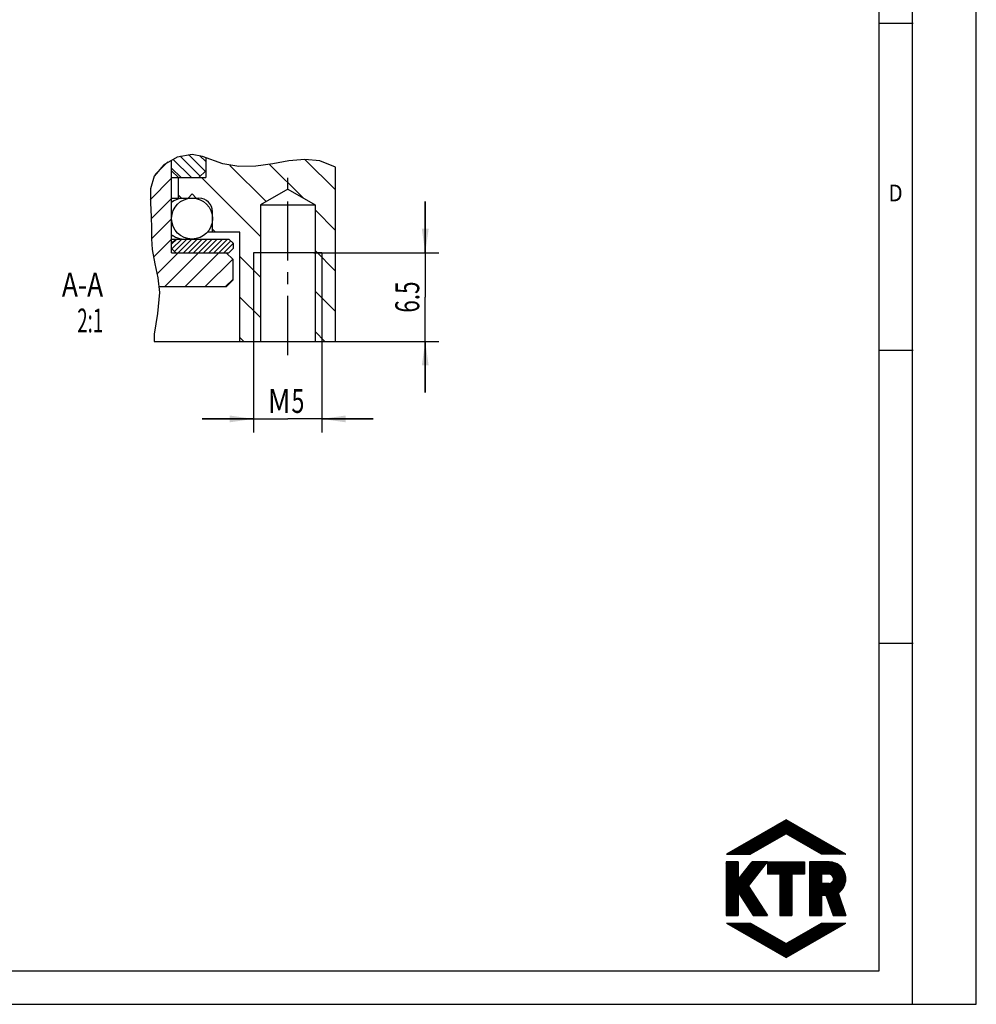
# Model space of a CAD drawing. Units: millimetres. Extents: x 0 to 420, y 0 to 297.
# Drawn here: x 280 to 420, y 0 to 144 of the extents above; entities that cross this region are included whole.
import ezdxf
from ezdxf.enums import TextEntityAlignment as Align

# ---------------------------------------------------------------- set-up
doc = ezdxf.new("R2010")
doc.units = ezdxf.units.MM
doc.header["$LTSCALE"] = 23.1
doc.linetypes.add('CENTER', pattern=[0.6, 0.375, -0.075, 0.075, -0.075])
doc.layers.get('0').update_dxf_attribs({"linetype": 'CONTINUOUS'})
doc.layers.add('BEMASSUNGEN', color=7, linetype='CONTINUOUS')
doc.layers.add('DEFAULT_1', color=7, linetype='CENTER')
doc.styles.get("Standard").update_dxf_attribs({"font": 'txt', "width": 0.8})
doc.styles.add('TEXTSTYLE_2', font='txt', dxfattribs={"width": 0.81})
doc.dimstyles.new('DIMSTYLE_13', dxfattribs={"dimtxt": 3.5, "dimasz": 3.5, "dimexe": 2, "dimexo": 0, "dimgap": 0.875, "dimtad": 1, "dimdec": 3, "dimlfac": 0.5, "dimdsep": 46, "dimtxsty": 'STANDARD', "dimblk": '_FILLED', "dimblk1": '_FILLED', "dimblk2": '_FILLED', "dimcen": 0.09, "dimadec": 0, "dimazin": 0, "dimtp": 0.1, "dimtm": 0.1, "dimtfac": 1, "dimtdec": 3, "dimtofl": 0, "dimtmove": 0, "dimatfit": 3, "dimldrblk": '_FILLED', "dimfxl": 1, "dimtolj": 1, "dimarcsym": 0})
doc.dimstyles.new('DIMSTYLE_8', dxfattribs={"dimtxt": 3.5, "dimasz": 3.5, "dimexe": 2, "dimexo": 0, "dimgap": 0.875, "dimtad": 1, "dimdec": 3, "dimlfac": 0.5, "dimdsep": 46, "dimtxsty": 'STANDARD', "dimblk": '_FILLED', "dimblk1": '_FILLED', "dimblk2": '_FILLED', "dimcen": 0.09, "dimadec": 0, "dimazin": 0, "dimtp": 0.2, "dimtm": 0.2, "dimtfac": 1, "dimtdec": 3, "dimtofl": 0, "dimtmove": 0, "dimatfit": 3, "dimldrblk": '_FILLED', "dimfxl": 1, "dimtolj": 1, "dimarcsym": 0})

# ---------------------------------------------------------------- blocks, each defined once
blk = doc.blocks.new('_FILLED')
at = {"color": 0, "linetype": 'BYBLOCK'}
blk.add_solid([(0, 0), (-1, 0.143), (-1, -0.143)], dxfattribs=at)
blk = doc.blocks.new('*D7')
at = {"layer": 'BEMASSUNGEN', "color": 2, "linetype": 'CONTINUOUS'}
for p, q in [((339.31, 110.11), (339.31, 117.61)), ((339.31, 117.61), (339.31, 103.61)), ((323.01, 110.11), (341.31, 110.11)), ((339.31, 89.61), (339.31, 103.61)), ((324.9, 97.11), (341.31, 97.11)), ((339.31, 97.11), (339.31, 89.61))]:
    blk.add_line(p, q, dxfattribs=at)
at = {"layer": 'BEMASSUNGEN', "color": 2, "linetype": 'CONTINUOUS', "xscale": 3.5, "yscale": 3.5, "zscale": 3.5}
for p, rotation in [((339.31, 110.11), 270), ((339.31, 97.11), 90)]:
    blk.add_blockref('_FILLED', p, dxfattribs=dict(at, rotation=rotation))
at = {"layer": 'BEMASSUNGEN', "color": 2, "linetype": 'CONTINUOUS', "width": 0.690476}
blk.add_text('6.5', height=3.5, rotation=90, dxfattribs=at).set_placement((338.43, 103.61), align=Align.CENTER)
blk = doc.blocks.new('*D16')
at = {"color": 2, "linetype": 'CONTINUOUS'}
for p, q in [((314.17, 97.11), (314.17, 83.76)), ((324.17, 97.11), (324.17, 83.76)), ((314.17, 85.76), (306.67, 85.76)), ((306.67, 85.76), (319.17, 85.76)), ((331.67, 85.76), (319.17, 85.76)), ((324.17, 85.76), (331.67, 85.76))]:
    blk.add_line(p, q, dxfattribs=at)
at = {"color": 2, "linetype": 'CONTINUOUS', "xscale": 3.5, "yscale": 3.5, "zscale": 3.5}
blk.add_blockref('_FILLED', (314.17, 85.76), dxfattribs=at)
at = {"color": 2, "linetype": 'CONTINUOUS', "xscale": 3.5, "yscale": 3.5, "zscale": 3.5, "rotation": 180}
blk.add_blockref('_FILLED', (324.17, 85.76), dxfattribs=at)
at = {"color": 2, "linetype": 'CONTINUOUS'}
for s, width, p in [('M', 0.857143, (317.92, 86.64)), ('5', 0.714286, (320.67, 86.64))]:
    blk.add_text(s, height=3.5, dxfattribs=dict(at, width=width)).set_placement(p, align=Align.CENTER)

msp = doc.modelspace()

# ---------------------------------------------------------------- hatches: boundary and pattern name
at = {"linetype": 'CONTINUOUS'}
h = msp.add_hatch(dxfattribs=at)
h.set_pattern_fill('default__28', color=2, scale=1.05, angle=135, style=0, pattern_type=0)
h.set_pattern_definition([(135, (0, 0), (-0.742462, -0.742462), [])])
edge = h.paths.add_edge_path()
edge.add_line((303.1748, 121.1114), (302.1748, 122.1114))
edge.add_line((302.1748, 122.1114), (302.1748, 123.7469))
edge.add_spline(control_points=[(302.1748, 123.7469), (302.531, 123.9307), (303.232, 124.2299), (304.2771, 124.4667), (305.233, 124.5116), (306.1643, 124.3721), (306.8335, 124.1767), (307.1748, 124.0517)], knot_values=[0, 0, 0, 0, 0.2, 0.4, 0.6, 0.8, 1, 1, 1, 1], degree=3, periodic=0)
edge.add_line((307.1748, 124.0517), (307.1748, 122.1114))
edge.add_line((307.1748, 122.1114), (306.1748, 121.1114))
edge.add_line((306.1748, 121.1114), (303.1748, 121.1114))
h = msp.add_hatch(dxfattribs=at)
h.set_pattern_fill('default__27', color=2, scale=4.2, angle=135, style=0, pattern_type=0)
h.set_pattern_definition([(135, (0, 0), (-2.96985, -2.96985), [])])
edge = h.paths.add_edge_path()
edge.add_spline(control_points=[(308.1748, 116.1114), (308.1732, 116.3275), (308.1092, 116.7366), (307.8192, 117.3074), (307.3707, 117.7559), (306.7999, 118.0459), (306.3909, 118.1098), (306.1748, 118.1114)], knot_values=[0, 0, 0, 0, 0.2, 0.4, 0.6, 0.8, 1, 1, 1, 1], degree=3, periodic=0)
edge.add_line((306.1748, 118.1114), (305.7748, 118.1114))
edge.add_line((305.7748, 118.1114), (305.1748, 118.7114))
edge.add_line((305.1748, 118.7114), (304.5748, 118.1114))
edge.add_line((304.5748, 118.1114), (303.1748, 118.1114))
edge.add_line((303.1748, 118.1114), (303.1748, 121.1114))
edge.add_line((303.1748, 121.1114), (307.1748, 121.1114))
edge.add_line((307.1748, 121.1114), (307.1748, 124.0526))
edge.add_spline(control_points=[(307.1748, 124.0526), (307.5508, 123.8994), (308.3496, 123.6008), (309.6652, 123.1032), (311.1662, 122.7739), (312.8796, 122.6715), (314.8163, 122.7938), (316.2443, 123.0002), (316.9936, 123.1367)], knot_values=[0, 0, 0, 0, 0.16666667, 0.33333333, 0.5, 0.66666667, 0.83333333, 1, 1, 1, 1], degree=3, periodic=0)
edge.add_spline(control_points=[(316.9936, 123.1367), (317.6548, 123.2659), (318.9215, 123.4874), (320.6812, 123.7421), (322.2199, 123.8194), (323.5816, 123.6885), (324.8493, 123.3277), (325.7323, 122.8945), (326.1748, 122.633)], knot_values=[0, 0, 0, 0, 0.16666667, 0.33333333, 0.5, 0.66666667, 0.83333333, 1, 1, 1, 1], degree=3, periodic=0)
edge.add_line((326.1748, 122.633), (326.1748, 97.1114))
edge.add_line((326.1748, 97.1114), (323.1748, 97.1114))
edge.add_line((323.1748, 97.1114), (323.1748, 117.1114))
edge.add_line((323.1748, 117.1114), (319.1748, 119.4208))
edge.add_line((319.1748, 119.4208), (315.1748, 117.1114))
edge.add_line((315.1748, 117.1114), (315.1748, 97.1114))
edge.add_line((315.1748, 97.1114), (312.1748, 97.1114))
edge.add_line((312.1748, 97.1114), (312.1748, 113.1114))
edge.add_line((312.1748, 113.1114), (308.1748, 113.1114))
edge.add_line((308.1748, 113.1114), (308.1748, 116.1114))
h = msp.add_hatch(dxfattribs=at)
h.set_pattern_fill('default__30', color=2, scale=2.1, angle=45, style=0, pattern_type=0)
h.set_pattern_definition([(45, (0, 0), (-1.484924, 1.484924), [])])
edge = h.paths.add_edge_path()
edge.add_line((310.1748, 110.1114), (311.1748, 109.1114))
edge.add_line((311.1748, 109.1114), (311.1748, 106.1114))
edge.add_line((311.1748, 106.1114), (310.1748, 105.1114))
edge.add_line((310.1748, 105.1114), (300.3337, 105.1114))
edge.add_spline(control_points=[(300.3337, 105.1114), (300.2322, 105.8385), (300.0116, 107.3161), (299.4104, 109.7394), (299.1907, 111.9603), (299.2261, 113.9185), (299.1864, 115.7248), (299.0453, 117.3734), (299.0111, 118.8547), (299.1564, 120.1041), (299.4887, 121.1393), (300.0521, 122.0687), (300.9447, 122.9949), (301.7313, 123.5084), (302.1748, 123.7477)], knot_values=[0, 0, 0, 0, 0.08333333, 0.16666667, 0.25, 0.33333333, 0.41666667, 0.5, 0.58333333, 0.66666667, 0.75, 0.83333333, 0.91666667, 1, 1, 1, 1], degree=3, periodic=0)
edge.add_line((302.1748, 123.7477), (302.1748, 110.1114))
edge.add_line((302.1748, 110.1114), (310.1748, 110.1114))
h = msp.add_hatch(dxfattribs=at)
h.set_pattern_fill('default__29', color=2, scale=0.525, angle=45, style=0, pattern_type=0)
h.set_pattern_definition([(45, (0, 0), (-0.3712311, 0.3712311), [])])
h.paths.add_polyline_path([(311.1748, 110.7114), (310.5748, 110.1114), (302.7748, 110.1114), (302.1748, 110.7114), (302.1748, 111.5114), (302.7748, 112.1114), (310.5748, 112.1114), (311.1748, 111.5114)])

# ---------------------------------------------------------------- linework, layer by layer
at = {"color": 7, "linetype": 'CONTINUOUS'}
for p, q in [((420, 0), (420, 297)), ((410.6532, 0.0012), (410.6532, 290.3917)), ((405.8817, 143.7298), (410.7704, 143.7298)), ((303.0006, 124.115), (301.0265, 122.9959)), ((305.1719, 124.4835), (303.0006, 124.115)), ((306.7055, 124.2079), (305.1719, 124.4835)), ((309.6611, 123.1367), (306.7055, 124.2079)), ((301.0265, 122.9959), (299.6352, 121.341)), ((302.1748, 110.1114), (302.1748, 123.6469)), ((307.1748, 124.0379), (307.1748, 121.1114)), ((312.0395, 122.7306), (309.6611, 123.1367)), ((314.4941, 122.7905), (312.0395, 122.7306)), ((316.9936, 123.1367), (314.4941, 122.7905)), ((319.3527, 123.5439), (316.9936, 123.1367)), ((321.6664, 123.7816), (319.3527, 123.5439)), ((323.8771, 123.5856), (321.6664, 123.7816)), ((326.1748, 122.6167), (323.8771, 123.5856)), ((326.1748, 97.1114), (326.1748, 122.6167)), ((299.6352, 121.341), (299.0914, 119.4726)), ((302.1748, 122.1114), (303.1748, 121.1114)), ((307.1748, 122.1114), (306.1748, 121.1114)), ((302.1748, 121.1114), (307.1748, 121.1114)), ((303.1748, 118.1114), (303.1748, 121.1114)), ((299.0914, 119.4726), (299.0584, 117.4377)), ((305.1748, 118.7114), (304.5748, 118.1114)), ((305.1748, 118.7114), (305.7748, 118.1114)), ((319.1748, 119.4208), (315.1748, 117.1114)), ((319.1748, 119.4208), (323.1748, 117.1114)), ((299.0584, 117.4377), (299.1863, 115.3553)), ((302.1748, 118.1114), (306.1748, 118.1114)), ((315.1748, 117.1114), (315.1748, 97.1114)), ((315.1748, 117.1114), (323.1748, 117.1114)), ((323.1748, 117.1114), (323.1748, 97.1114)), ((308.1748, 116.1114), (307.9955, 116.1114)), ((308.1748, 113.1114), (308.1748, 116.1114)), ((299.1863, 115.3553), (299.2166, 113.7272)), ((299.2166, 113.7272), (299.2314, 112.1345)), ((312.1748, 113.1114), (307.4066, 113.1114)), ((312.1748, 97.1114), (312.1748, 113.1114)), ((299.2314, 112.1345), (299.3359, 110.5668)), ((302.7748, 112.1114), (302.1748, 111.5114)), ((302.1748, 112.1114), (310.5748, 112.1114)), ((310.5748, 112.1114), (311.1748, 111.5114)), ((311.1748, 111.5114), (311.1748, 110.7114)), ((299.3359, 110.5668), (299.7074, 108.5004)), ((302.1748, 110.7114), (302.7748, 110.1114)), ((302.1748, 110.1114), (310.5748, 110.1114)), ((311.1748, 109.1114), (310.1748, 110.1114)), ((311.1748, 110.7114), (310.5748, 110.1114)), ((324.1748, 110.1114), (314.1748, 110.1114)), ((299.7074, 108.5004), (300.1482, 106.4191)), ((311.1748, 106.1114), (311.1748, 109.1114)), ((300.1482, 106.4191), (300.3834, 104.2819)), ((310.1748, 105.1114), (311.1748, 106.1114)), ((300.3834, 104.2819), (300.0961, 101.1991)), ((310.1748, 105.1114), (300.2921, 105.1114)), ((300.0961, 101.1991), (299.6048, 98.1743)), ((299.6048, 98.1743), (299.6167, 97.1114)), ((299.6167, 97.1114), (326.1748, 97.1114)), ((405.8817, 95.8202), (410.7704, 95.8202)), ((405.8817, 52.9107), (410.7704, 52.9107)), ((392.1493, 27.0368), (383.4091, 21.9906)), ((386.4322, 21.9906), (390.5618, 26.1202)), ((386.6166, 21.9906), (390.9981, 26.3721)), ((386.801, 21.9907), (391.4343, 26.624)), ((387.0449, 22.0502), (391.8705, 26.8758)), ((387.4812, 22.3021), (392.1915, 27.0124)), ((387.9175, 22.554), (392.3084, 26.9449)), ((388.3537, 22.8059), (392.4253, 26.8774)), ((388.79, 23.0578), (392.5422, 26.81)), ((389.2263, 23.3097), (392.6591, 26.7425)), ((389.6626, 23.5616), (392.7759, 26.6749)), ((390.0989, 23.8135), (392.8928, 26.6075)), ((390.5351, 24.0654), (393.0097, 26.54)), ((390.9714, 24.3173), (393.1266, 26.4725)), ((391.4077, 24.5692), (393.2435, 26.405)), ((391.844, 24.8211), (393.3604, 26.3375)), ((400.8885, 21.9906), (392.1493, 27.0368)), ((392.1844, 24.9771), (393.4772, 26.27)), ((392.3013, 24.9096), (393.5941, 26.2025)), ((392.4181, 24.8422), (393.7111, 26.135)), ((392.535, 24.7747), (393.8279, 26.0676)), ((392.6519, 24.7072), (393.9448, 26.0001)), ((385.326, 21.9907), (387.9444, 24.6091)), ((385.5103, 21.9906), (388.3806, 24.8609)), ((385.6947, 21.9906), (388.8168, 25.1128)), ((385.8791, 21.9906), (389.2531, 25.3646)), ((386.0635, 21.9906), (389.6893, 25.6165)), ((386.2478, 21.9906), (390.1256, 25.8684)), ((392.1493, 24.9974), (386.9417, 21.9906)), ((397.3562, 21.9906), (392.1493, 24.9974)), ((392.7688, 24.6397), (394.0616, 25.9326)), ((392.8857, 24.5722), (394.1785, 25.8651)), ((393.0026, 24.5047), (394.2955, 25.7976)), ((393.1195, 24.4372), (394.4123, 25.7301)), ((393.2363, 24.3697), (394.5292, 25.6626)), ((393.3532, 24.3022), (394.6461, 25.5951)), ((393.4701, 24.2347), (394.763, 25.5276)), ((393.5869, 24.1672), (394.8798, 25.4601)), ((393.7039, 24.0997), (394.9968, 25.3926)), ((393.8207, 24.0322), (395.1136, 25.3252)), ((393.9376, 23.9647), (395.2306, 25.2577)), ((394.0545, 23.8972), (395.3474, 25.1902)), ((394.1714, 23.8297), (395.4643, 25.1227)), ((394.2883, 23.7623), (395.5812, 25.0552)), ((394.4051, 23.6948), (395.6981, 24.9877)), ((394.522, 23.6273), (395.8149, 24.9202)), ((394.6389, 23.5598), (395.9318, 24.8527)), ((394.7558, 23.4923), (396.0487, 24.7852)), ((394.8727, 23.4248), (396.1656, 24.7177)), ((394.9896, 23.3573), (396.2825, 24.6502)), ((395.1065, 23.2898), (396.3994, 24.5827)), ((384.2197, 21.9906), (385.3269, 23.0979)), ((384.4041, 21.9906), (385.7632, 23.3498)), ((384.5885, 21.9906), (386.1994, 23.6016)), ((384.7728, 21.9906), (386.6357, 23.8535)), ((384.9572, 21.9906), (387.0719, 24.1053)), ((385.1415, 21.9906), (387.5082, 24.3572)), ((395.2233, 23.2223), (396.5163, 24.5153)), ((395.3402, 23.1548), (396.6332, 24.4478)), ((395.4571, 23.0873), (396.75, 24.3803)), ((395.574, 23.0198), (396.8669, 24.3128)), ((395.6909, 22.9523), (396.9838, 24.2453)), ((395.8077, 22.8848), (397.1007, 24.1778)), ((395.9246, 22.8173), (397.2176, 24.1103)), ((396.0415, 22.7498), (397.3345, 24.0428)), ((396.1584, 22.6823), (397.4514, 23.9753)), ((396.2753, 22.6149), (397.5683, 23.9079)), ((396.3921, 22.5473), (397.6851, 23.8403)), ((396.509, 22.4799), (397.802, 23.7729)), ((396.6259, 22.4124), (397.9189, 23.7054)), ((396.7428, 22.3449), (398.0358, 23.6379)), ((396.8597, 22.2774), (398.1527, 23.5704)), ((396.9766, 22.2099), (398.2696, 23.5029)), ((397.0935, 22.1424), (398.3865, 23.4354)), ((397.2104, 22.0749), (398.5033, 23.3679)), ((397.3272, 22.0074), (398.6202, 23.3004)), ((397.4948, 21.9907), (398.7371, 23.2329)), ((397.6792, 21.9907), (398.854, 23.1655)), ((397.8636, 21.9906), (398.9709, 23.0979)), ((383.4091, 21.9906), (386.9417, 21.9906)), ((383.4822, 21.9906), (383.582, 22.0904)), ((383.6665, 21.9906), (384.0182, 22.3423)), ((383.8509, 21.9906), (384.4545, 22.5942)), ((384.0353, 21.9906), (384.8907, 22.846)), ((400.8885, 21.9906), (397.3562, 21.9906)), ((398.048, 21.9907), (399.0878, 23.0305)), ((398.2323, 21.9906), (399.2047, 22.963)), ((398.4167, 21.9907), (399.3215, 22.8955)), ((398.6011, 21.9907), (399.4384, 22.828)), ((398.7855, 21.9906), (399.5553, 22.7605)), ((398.9699, 21.9907), (399.6722, 22.693)), ((399.1542, 21.9907), (399.7891, 22.6255)), ((399.3386, 21.9906), (399.906, 22.558)), ((399.5229, 21.9907), (400.0228, 22.4905)), ((399.7073, 21.9906), (400.1398, 22.423)), ((399.8918, 21.9907), (400.2567, 22.3555)), ((400.0761, 21.9907), (400.3735, 22.2881)), ((400.2605, 21.9906), (400.4904, 22.2206)), ((400.4448, 21.9907), (400.6072, 22.1531)), ((400.6292, 21.9907), (400.7242, 22.0856)), ((400.8136, 21.9907), (400.8411, 22.0181)), ((385.1198, 20.8563), (383.3537, 20.8568)), ((383.3537, 20.8568), (383.3537, 13.0338)), ((383.3538, 20.756), (383.4544, 20.8567)), ((383.3538, 20.5717), (383.6388, 20.8567)), ((383.3538, 20.3873), (383.8231, 20.8566)), ((383.3538, 20.2029), (384.0074, 20.8566)), ((383.3538, 20.0185), (384.1918, 20.8565)), ((383.3538, 19.8341), (384.3761, 20.8565)), ((383.3538, 19.6498), (384.5604, 20.8565)), ((383.3538, 19.4654), (384.7448, 20.8564)), ((383.3538, 19.281), (384.9291, 20.8564)), ((383.3538, 19.0966), (385.1135, 20.8563)), ((383.3538, 16.331), (387.8784, 20.8556)), ((383.3538, 16.1466), (388.0627, 20.8556)), ((383.3538, 15.9622), (388.247, 20.8555)), ((383.3538, 15.7779), (388.4314, 20.8555)), ((383.3538, 15.5935), (388.6157, 20.8554)), ((383.3538, 15.4091), (388.8, 20.8554)), ((383.3538, 15.2247), (388.9844, 20.8553)), ((383.3538, 15.0404), (389.1687, 20.8553)), ((383.3538, 14.856), (389.3531, 20.8552)), ((383.3538, 18.9123), (385.1199, 20.6784)), ((383.3538, 18.7279), (385.1199, 20.494)), ((383.3538, 18.5435), (385.1199, 20.3097)), ((383.3538, 14.6716), (388.9393, 20.2572)), ((385.1198, 20.8563), (385.1202, 18.2777)), ((385.1202, 18.2777), (387.1886, 20.8558)), ((385.137, 18.2986), (387.694, 20.8556)), ((385.8852, 19.2311), (387.5098, 20.8557)), ((386.6317, 17.3204), (389.4092, 20.8552)), ((386.6333, 20.1637), (387.3254, 20.8557)), ((389.4092, 20.8552), (387.1886, 20.8558)), ((389.4092, 20.8552), (394.8339, 20.8552)), ((389.4092, 20.8552), (389.4092, 19.0891)), ((389.4093, 20.7275), (389.537, 20.8552)), ((389.4093, 20.5431), (389.7214, 20.8552)), ((389.4093, 20.3587), (389.9058, 20.8552)), ((389.4093, 20.1744), (390.0902, 20.8552)), ((389.4093, 19.99), (390.2745, 20.8552)), ((389.4093, 19.8056), (390.4589, 20.8552)), ((389.4093, 19.6212), (390.6433, 20.8552)), ((389.4093, 19.4368), (390.8277, 20.8552)), ((389.4093, 19.2525), (391.0121, 20.8552)), ((389.4303, 19.0891), (391.1964, 20.8552)), ((389.6146, 19.0891), (391.3808, 20.8552)), ((389.799, 19.0891), (391.5652, 20.8552)), ((389.9834, 19.0891), (391.7496, 20.8552)), ((390.1678, 19.0891), (391.934, 20.8552)), ((390.3522, 19.0891), (392.1183, 20.8552)), ((390.5366, 19.0891), (392.3027, 20.8552)), ((390.7209, 19.0891), (392.487, 20.8552)), ((390.9053, 19.0891), (392.6714, 20.8552)), ((391.0897, 19.0891), (392.8558, 20.8552)), ((391.2384, 19.0535), (393.0402, 20.8552)), ((391.2384, 18.8691), (393.2246, 20.8552)), ((391.2384, 18.6847), (393.4089, 20.8552)), ((391.2384, 18.5004), (393.5933, 20.8552)), ((391.2384, 18.316), (393.7777, 20.8552)), ((391.2384, 18.1316), (393.9621, 20.8552)), ((391.2384, 17.9473), (394.1465, 20.8552)), ((391.2384, 17.7628), (394.3308, 20.8552)), ((391.2384, 17.5785), (394.5152, 20.8552)), ((391.2384, 17.3941), (394.6996, 20.8552)), ((393.1179, 19.0891), (394.8339, 20.8052)), ((393.3022, 19.0891), (394.8339, 20.6209)), ((393.4866, 19.0891), (394.8339, 20.4365)), ((393.671, 19.0891), (394.8339, 20.2521)), ((394.8339, 20.8552), (394.8339, 19.0891)), ((398.4662, 20.8552), (395.5908, 20.8552)), ((395.5908, 20.8552), (395.5908, 13.0338)), ((395.5908, 20.6406), (395.8055, 20.8552)), ((395.5908, 20.4562), (395.9898, 20.8552)), ((395.5908, 20.2718), (396.1742, 20.8552)), ((395.5908, 20.0874), (396.3586, 20.8552)), ((395.5908, 19.9031), (396.543, 20.8552)), ((395.5908, 19.7187), (396.7274, 20.8552)), ((395.5908, 19.5343), (396.9117, 20.8552)), ((395.5908, 19.3499), (397.0961, 20.8552)), ((395.5908, 19.1656), (397.2805, 20.8552)), ((395.5908, 18.9812), (397.4649, 20.8552)), ((395.5908, 18.7968), (397.6493, 20.8552)), ((395.5908, 18.6124), (397.8336, 20.8552)), ((395.5908, 18.4281), (398.018, 20.8552)), ((395.5908, 18.2437), (398.2023, 20.8552)), ((395.5908, 18.0593), (398.3867, 20.8552)), ((395.5908, 20.825), (395.6211, 20.8552)), ((395.5908, 17.8749), (398.569, 20.8531)), ((395.5908, 17.6906), (398.7399, 20.8397)), ((395.5908, 17.5062), (398.9006, 20.816)), ((397.3581, 19.0891), (399.0523, 20.7833)), ((397.5425, 19.0891), (399.1961, 20.7427)), ((397.7269, 19.0891), (399.3327, 20.6949)), ((397.9113, 19.0891), (399.4628, 20.6407)), ((398.0956, 19.0891), (399.5869, 20.5804)), ((398.28, 19.0891), (399.7052, 20.5144)), ((398.461, 19.0857), (399.8181, 20.4429)), ((398.6139, 19.0543), (399.9258, 20.3661)), ((398.7429, 18.9988), (400.0283, 20.2843)), ((398.853, 18.9246), (400.1258, 20.1974)), ((383.3538, 18.3591), (385.12, 20.1253)), ((383.3538, 18.1748), (385.12, 19.941)), ((383.3538, 17.9904), (385.12, 19.7566)), ((383.3538, 17.806), (385.12, 19.5723)), ((383.3538, 17.6216), (385.1201, 19.3879)), ((383.3538, 17.4373), (385.1201, 19.2036)), ((383.3538, 17.2529), (385.1201, 19.0192)), ((383.3538, 17.0685), (385.1201, 18.8349)), ((385.1795, 16.3129), (388.263, 19.3965)), ((391.2384, 19.0891), (389.4092, 19.0891)), ((391.2384, 19.0891), (391.2384, 13.0338)), ((391.2384, 17.2097), (393.0045, 18.9758)), ((391.2384, 17.0254), (393.0045, 18.7914)), ((394.8339, 19.0891), (393.0045, 19.0891)), ((393.0045, 19.0891), (393.0045, 13.0338)), ((393.8553, 19.0891), (394.8339, 20.0677)), ((394.0398, 19.0891), (394.8339, 19.8833)), ((394.2241, 19.0891), (394.8339, 19.699)), ((394.4085, 19.0891), (394.8339, 19.5146)), ((394.5928, 19.0891), (394.8339, 19.3302)), ((394.7772, 19.0891), (394.8339, 19.1458)), ((395.5908, 14.5562), (400.6049, 19.5702)), ((395.5908, 14.3718), (400.666, 19.447)), ((395.5908, 14.1874), (400.7211, 19.3177)), ((395.5908, 17.3218), (397.3563, 19.0873)), ((395.5908, 17.1374), (397.3563, 18.9029)), ((398.3907, 19.0891), (397.3562, 19.0891)), ((397.3562, 19.0891), (397.3562, 17.7014)), ((397.5159, 15.9281), (400.7698, 19.182)), ((397.6922, 15.9201), (400.8114, 19.0392)), ((397.8686, 15.9121), (400.8452, 18.8887)), ((398.9463, 18.8335), (400.2183, 20.1055)), ((399.0229, 18.7258), (400.3059, 20.0087)), ((399.0812, 18.5996), (400.3884, 19.9069)), ((399.0988, 18.2485), (400.5381, 19.6878)), ((399.1165, 18.4506), (400.4659, 19.8)), ((383.3538, 16.8841), (385.1201, 18.6505)), ((383.3538, 16.6997), (385.1202, 18.4662)), ((383.3538, 16.5154), (385.1202, 18.2818)), ((385.252, 16.2011), (387.5867, 18.5358)), ((385.3245, 16.0892), (386.9104, 17.6751)), ((386.6317, 17.3204), (389.4092, 13.0338)), ((391.2384, 16.841), (393.0045, 18.607)), ((391.2384, 16.6566), (393.0045, 18.4227)), ((391.2384, 16.4722), (393.0045, 18.2383)), ((391.2384, 16.2878), (393.0045, 18.0539)), ((391.2384, 16.1035), (393.0045, 17.8695)), ((391.2384, 15.9191), (393.0045, 17.6852)), ((391.2384, 15.7347), (393.0045, 17.5008)), ((391.2384, 15.5503), (393.0045, 17.3164)), ((395.5908, 16.9531), (397.3563, 18.7185)), ((395.5908, 16.7687), (397.3563, 18.5341)), ((395.5908, 16.5843), (397.3563, 18.3497)), ((395.5908, 16.3999), (397.3563, 18.1654)), ((395.5908, 16.2155), (397.3563, 17.981)), ((395.5908, 16.0312), (397.3563, 17.7966)), ((395.5908, 14.7405), (398.5754, 17.7251)), ((395.5908, 15.8468), (397.4454, 17.7014)), ((395.5908, 15.6624), (397.6298, 17.7014)), ((395.5908, 15.478), (397.8142, 17.7014)), ((395.5908, 15.2937), (397.9986, 17.7014)), ((395.5908, 15.1093), (398.183, 17.7014)), ((395.5908, 14.9249), (398.3674, 17.7014)), ((398.3907, 17.7014), (397.3562, 17.7014)), ((398.0399, 15.899), (400.8703, 18.7294)), ((398.087, 15.7617), (400.8852, 18.5599)), ((398.134, 15.6243), (400.8884, 18.3788)), ((398.181, 15.487), (400.8826, 18.1886)), ((398.2281, 15.3496), (400.8591, 17.9806)), ((398.2751, 15.2123), (400.8106, 17.7478)), ((398.3221, 15.0749), (400.7221, 17.475)), ((399.1224, 18.4331), (399.1224, 18.3574)), ((383.3538, 14.4872), (385.1198, 16.2533)), ((383.3538, 14.3028), (385.1198, 16.0689)), ((383.3538, 14.1185), (385.1198, 15.8845)), ((385.1198, 16.405), (387.3047, 13.0338)), ((385.1198, 16.405), (385.1198, 13.0338)), ((385.397, 15.9773), (386.6743, 17.2546)), ((385.4695, 15.8655), (386.7468, 17.1427)), ((385.542, 15.7536), (386.8193, 17.0309)), ((385.6145, 15.6417), (386.8917, 16.919)), ((385.687, 15.5298), (386.9643, 16.8071)), ((385.7595, 15.418), (387.0368, 16.6952)), ((385.832, 15.3061), (387.1093, 16.5833)), ((385.9045, 15.1942), (387.1818, 16.4715)), ((385.977, 15.0823), (387.2543, 16.3596)), ((386.0495, 14.9705), (387.3268, 16.2477)), ((386.1221, 14.8586), (387.3992, 16.1358)), ((386.1946, 14.7467), (387.4718, 16.0239)), ((386.2671, 14.6349), (387.5443, 15.9121)), ((391.2384, 15.3659), (393.0045, 17.132)), ((391.2384, 15.1816), (393.0045, 16.9477)), ((391.2384, 14.9972), (393.0045, 16.7633)), ((391.2384, 14.8128), (393.0045, 16.5789)), ((391.2384, 14.6284), (393.0045, 16.3945)), ((391.2384, 14.4441), (393.0045, 16.2102)), ((391.2384, 14.2597), (393.0045, 16.0257)), ((398.038, 15.9044), (397.3562, 15.9353)), ((397.3562, 15.9353), (397.3562, 13.0338)), ((398.038, 15.9044), (399.0211, 13.0338)), ((398.3692, 14.9376), (400.5445, 17.1129)), ((398.4162, 14.8003), (399.8068, 16.1909)), ((398.4632, 14.6629), (399.8539, 16.0536)), ((398.5103, 14.5256), (399.9009, 15.9162)), ((399.765, 16.3128), (400.8889, 13.0338)), ((383.3538, 13.9341), (385.1198, 15.7001)), ((383.3538, 13.7497), (385.1198, 15.5158)), ((383.3538, 13.5653), (385.1198, 15.3314)), ((383.3538, 13.381), (385.1198, 15.147)), ((383.3538, 13.1966), (385.1198, 14.9627)), ((383.3753, 13.0338), (385.1198, 14.7783)), ((383.5597, 13.0338), (385.1198, 14.5939)), ((386.3396, 14.523), (387.6167, 15.8002)), ((386.4121, 14.4111), (387.6893, 15.6883)), ((386.4846, 14.2993), (387.7618, 15.5764)), ((386.5571, 14.1874), (387.8342, 15.4645)), ((386.6296, 14.0755), (387.9067, 15.3526)), ((386.7021, 13.9637), (387.9792, 15.2408)), ((386.7746, 13.8518), (388.0517, 15.1289)), ((386.8471, 13.7399), (388.1242, 15.017)), ((386.9196, 13.6281), (388.1967, 14.9051)), ((386.9922, 13.5162), (388.2692, 14.7932)), ((387.0646, 13.4043), (388.3417, 14.6814)), ((387.1371, 13.2924), (388.4142, 14.5695)), ((387.2096, 13.1805), (388.4867, 14.4576)), ((391.2384, 14.0753), (393.0045, 15.8414)), ((391.2384, 13.8909), (393.0045, 15.657)), ((391.2384, 13.7066), (393.0045, 15.4726)), ((391.2384, 13.5222), (393.0045, 15.2882)), ((391.2384, 13.3378), (393.0045, 15.1038)), ((391.2384, 13.1534), (393.0045, 14.9195)), ((391.3032, 13.0338), (393.0045, 14.7351)), ((391.4876, 13.0338), (393.0045, 14.5507)), ((395.5908, 14.003), (397.3563, 15.7685)), ((395.5908, 13.8186), (397.3563, 15.5841)), ((395.5908, 13.6343), (397.3563, 15.3997)), ((395.5908, 13.4499), (397.3563, 15.2153)), ((395.5908, 13.2655), (397.3563, 15.031)), ((395.5908, 13.0811), (397.3563, 14.8466)), ((395.7278, 13.0338), (397.3563, 14.6622)), ((395.9123, 13.0338), (397.3563, 14.4778)), ((398.5573, 14.3882), (399.948, 15.7789)), ((398.6043, 14.2509), (399.9951, 15.6416)), ((398.6513, 14.1135), (400.0421, 15.5043)), ((398.6985, 13.9762), (400.0892, 15.367)), ((398.7455, 13.8389), (400.1363, 15.2297)), ((398.7925, 13.7015), (400.1833, 15.0924)), ((398.8395, 13.5642), (400.2304, 14.9551)), ((398.8866, 13.4268), (400.2775, 14.8178)), ((398.9336, 13.2895), (400.3245, 14.6804)), ((398.9806, 13.1521), (400.3716, 14.5431)), ((383.3537, 13.0338), (385.1198, 13.0338)), ((383.7441, 13.0338), (385.1198, 14.4095)), ((383.9285, 13.0338), (385.1198, 14.2251)), ((384.1129, 13.0338), (385.1198, 14.0408)), ((384.2972, 13.0338), (385.1198, 13.8564)), ((384.4816, 13.0338), (385.1198, 13.672)), ((384.666, 13.0338), (385.1198, 13.4876)), ((384.8504, 13.0338), (385.1198, 13.3033)), ((385.0348, 13.0338), (385.1198, 13.1189)), ((387.2821, 13.0687), (388.5592, 14.3457)), ((387.3047, 13.0338), (389.4092, 13.0338)), ((387.4316, 13.0338), (388.6317, 14.2338)), ((387.616, 13.0338), (388.7042, 14.122)), ((387.8003, 13.0338), (388.7767, 14.0101)), ((387.9848, 13.0338), (388.8492, 13.8982)), ((388.1691, 13.0338), (388.9216, 13.7863)), ((388.3535, 13.0338), (388.9941, 13.6744)), ((388.5379, 13.0338), (389.0666, 13.5625)), ((388.7223, 13.0338), (389.1391, 13.4507)), ((388.9066, 13.0338), (389.2116, 13.3388)), ((389.091, 13.0338), (389.2841, 13.2269)), ((389.2754, 13.0338), (389.3566, 13.115)), ((391.2384, 13.0338), (393.0045, 13.0338)), ((391.6719, 13.0338), (393.0045, 14.3664)), ((391.8563, 13.0338), (393.0045, 14.182)), ((392.0407, 13.0338), (393.0045, 13.9976)), ((392.2251, 13.0338), (393.0045, 13.8132)), ((392.4095, 13.0338), (393.0045, 13.6288)), ((392.5938, 13.0338), (393.0045, 13.4445)), ((392.7782, 13.0338), (393.0045, 13.2601)), ((392.9626, 13.0338), (393.0045, 13.0757)), ((395.5908, 13.0338), (397.3562, 13.0338)), ((396.0966, 13.0338), (397.3563, 14.2935)), ((396.281, 13.0338), (397.3563, 14.1091)), ((396.4653, 13.0338), (397.3563, 13.9247)), ((396.6497, 13.0338), (397.3563, 13.7403)), ((396.8341, 13.0338), (397.3563, 13.5559)), ((397.0185, 13.0338), (397.3563, 13.3716)), ((397.2028, 13.0338), (397.3563, 13.1872)), ((399.0211, 13.0338), (400.8889, 13.0338)), ((399.0466, 13.0338), (400.4187, 14.4058)), ((399.231, 13.0338), (400.4657, 14.2685)), ((399.4154, 13.0338), (400.5128, 14.1312)), ((399.5997, 13.0338), (400.5598, 13.9939)), ((399.7841, 13.0338), (400.6069, 13.8565)), ((399.9685, 13.0338), (400.6539, 13.7192)), ((400.1529, 13.0338), (400.701, 13.5819)), ((400.3373, 13.0338), (400.7481, 13.4446)), ((400.5216, 13.0338), (400.7951, 13.3073)), ((400.7061, 13.0338), (400.8422, 13.17)), ((383.4091, 11.8984), (386.9417, 11.8984)), ((383.4091, 11.8984), (392.1493, 6.8523)), ((383.4858, 11.8541), (383.53, 11.8984)), ((383.6027, 11.7867), (383.7144, 11.8984)), ((383.7196, 11.7192), (383.8988, 11.8984)), ((383.8365, 11.6517), (384.0832, 11.8984)), ((383.9533, 11.5842), (384.2676, 11.8984)), ((384.0702, 11.5167), (384.4519, 11.8984)), ((384.1871, 11.4492), (384.6363, 11.8984)), ((384.304, 11.3818), (384.8207, 11.8984)), ((384.4209, 11.3143), (385.0051, 11.8984)), ((384.5378, 11.2468), (385.1894, 11.8984)), ((384.6547, 11.1793), (385.3738, 11.8984)), ((384.7716, 11.1118), (385.5582, 11.8984)), ((384.8885, 11.0443), (385.7426, 11.8984)), ((385.0054, 10.9768), (385.927, 11.8984)), ((385.1222, 10.9093), (386.1113, 11.8984)), ((385.2391, 10.8418), (386.2957, 11.8984)), ((385.3561, 10.7744), (386.4801, 11.8984)), ((385.4729, 10.7069), (386.6645, 11.8984)), ((385.5898, 10.6394), (386.8489, 11.8984)), ((385.7067, 10.5719), (386.9997, 11.8649)), ((385.8236, 10.5045), (387.1166, 11.7975)), ((385.9405, 10.4369), (387.2335, 11.73)), ((386.0574, 10.3695), (387.3504, 11.6625)), ((386.1743, 10.302), (387.4673, 11.595)), ((386.9417, 11.8984), (392.1493, 8.8917)), ((392.1357, 6.8602), (396.9247, 11.6492)), ((392.1493, 8.8917), (397.3562, 11.8984)), ((392.1493, 6.8523), (400.8885, 11.8984)), ((392.5349, 7.075), (397.3583, 11.8984)), ((392.9712, 7.3269), (397.5427, 11.8984)), ((393.4075, 7.5788), (397.7271, 11.8984)), ((393.8438, 7.8308), (397.9114, 11.8984)), ((394.2801, 8.0827), (398.0958, 11.8984)), ((394.7163, 8.3346), (398.2802, 11.8984)), ((395.1527, 8.5865), (398.4646, 11.8984)), ((395.589, 8.8384), (398.649, 11.8984)), ((396.0252, 9.0903), (398.8333, 11.8984)), ((396.4615, 9.3423), (399.0177, 11.8984)), ((396.8978, 9.5942), (399.2021, 11.8984)), ((397.3342, 9.8461), (399.3865, 11.8984)), ((397.3562, 11.8984), (400.8885, 11.8984)), ((397.7704, 10.098), (399.5708, 11.8984)), ((398.2067, 10.35), (399.7552, 11.8984)), ((398.643, 10.6019), (399.9396, 11.8984)), ((399.0794, 10.8538), (400.124, 11.8984)), ((399.5156, 11.1057), (400.3083, 11.8984)), ((399.9519, 11.3576), (400.4927, 11.8984)), ((400.3882, 11.6095), (400.6771, 11.8984)), ((400.8245, 11.8615), (400.8615, 11.8984)), ((386.2912, 10.2345), (387.5842, 11.5275)), ((386.408, 10.167), (387.701, 11.46)), ((386.5249, 10.0995), (387.8179, 11.3925)), ((386.6418, 10.032), (387.9348, 11.325)), ((386.7587, 9.9646), (388.0517, 11.2575)), ((386.8756, 9.8971), (388.1686, 11.19)), ((386.9925, 9.8296), (388.2855, 11.1226)), ((387.1094, 9.7621), (388.4024, 11.0551)), ((387.2263, 9.6946), (388.5193, 10.9876)), ((387.3432, 9.6271), (388.6361, 10.9201)), ((387.4601, 9.5596), (388.753, 10.8526)), ((387.577, 9.4921), (388.8699, 10.7851)), ((387.6938, 9.4247), (388.9868, 10.7176)), ((387.8108, 9.3572), (389.1037, 10.6501)), ((387.9276, 9.2897), (389.2206, 10.5826)), ((388.0445, 9.2222), (389.3375, 10.5152)), ((388.1614, 9.1547), (389.4543, 10.4477)), ((388.2783, 9.0872), (389.5712, 10.3802)), ((388.3952, 9.0198), (389.6882, 10.3127)), ((388.5121, 8.9523), (389.805, 10.2452)), ((388.629, 8.8848), (389.9219, 10.1777)), ((388.7459, 8.8173), (390.0388, 10.1102)), ((391.4343, 7.2651), (394.3068, 10.1375)), ((391.5512, 7.1976), (394.7431, 10.3895)), ((391.6682, 7.1302), (395.1794, 10.6414)), ((391.785, 7.0627), (395.6157, 10.8934)), ((391.9019, 6.9952), (396.0521, 11.1453)), ((392.0189, 6.9277), (396.4884, 11.3973)), ((388.8628, 8.7498), (390.1557, 10.0428)), ((388.9796, 8.6823), (390.2726, 9.9752)), ((389.0965, 8.6148), (390.3895, 9.9078)), ((389.2135, 8.5474), (390.5063, 9.8403)), ((389.3303, 8.4799), (390.6233, 9.7728)), ((389.4472, 8.4124), (390.7401, 9.7053)), ((389.5642, 8.3449), (390.8571, 9.6378)), ((389.681, 8.2774), (390.9739, 9.5703)), ((389.7979, 8.2099), (391.0908, 9.5028)), ((389.9148, 8.1424), (391.2077, 9.4353)), ((390.0317, 8.0749), (391.3246, 9.3678)), ((390.1486, 8.0075), (391.4415, 9.3004)), ((390.2655, 7.94), (391.5584, 9.2329)), ((390.3823, 7.8725), (391.6752, 9.1654)), ((390.4993, 7.805), (391.7922, 9.0979)), ((390.6161, 7.7375), (391.9091, 9.0304)), ((390.733, 7.67), (392.0259, 8.9629)), ((390.8499, 7.6025), (392.1428, 8.8954)), ((390.9668, 7.5351), (392.5614, 9.1297)), ((391.0837, 7.4676), (392.9978, 9.3817)), ((391.2006, 7.4001), (393.4341, 9.6336)), ((391.3175, 7.3326), (393.8704, 9.8856)), ((0, 0.0012), (410.6532, 0.0012)), ((0, 0), (420, 0))]:
    msp.add_line(p, q, dxfattribs=at)
at = {"color": 2, "linetype": 'CONTINUOUS'}
for p, q in [((405.7645, 4.8899), (405.7645, 285.5029)), ((314.1748, 110.1114), (314.1748, 97.1114)), ((324.1748, 110.1114), (324.1748, 97.1114)), ((19.5549, 4.8899), (405.7645, 4.8899))]:
    msp.add_line(p, q, dxfattribs=at)
at = {"color": 7, "linetype": 'CONTINUOUS'}
msp.add_circle((305.1748, 115.1114), 3, dxfattribs=at)
for centre, radius, start, end in [((304.0163, 115.1114), 3, 98.181818, 127.969687), ((300.6196, 115.1114), 3, 55.44886, 58.727253), ((304.0163, 115.1114), 3, 78.838586, 81.818182), ((306.1748, 116.1114), 2, 0, 89.999996), ((304.0163, 115.1114), 3, 232.030313, 281.161414), ((300.6196, 115.1114), 3, 301.272747, 304.55114), ((398.4661, 18.4329), 2.4224, 359.10432, 89.999462), ((398.3907, 18.3573), 0.7317, 0.003747, 90.000336), ((398.3908, 18.4331), 0.7317, 269.992694, 0.002202), ((398.4669, 18.3571), 2.4216, 302.415929, 0.895816)]:
    msp.add_arc(centre, radius, start, end, dxfattribs=at)
at = {"layer": 'DEFAULT_1', "color": 2, "linetype": 'CENTER'}
msp.add_line((319.1748, 95.1114), (319.1748, 121.4208), dxfattribs=at)

# ---------------------------------------------------------------- texts
at = {"color": 2, "linetype": 'CONTINUOUS', "style": 'TEXTSTYLE_2', "width": 0.904762}
msp.add_text('D', height=2.4444, dxfattribs=at).set_placement((407.143, 117.6338))
at = {"color": 2, "linetype": 'CONTINUOUS'}
for s, width, p in [('A-A', 0.809524, (292.1479, 103.6753)), ('2:1', 0.571429, (292.1479, 98.4253))]:
    msp.add_text(s, height=3.5, dxfattribs=dict(at, width=width)).set_placement(p, align=Align.RIGHT)

# ---------------------------------------------------------------- dimensions: what is measured, and where the dimension line sits
dim = msp.add_linear_dim(base=(324.1748, 85.763), p1=(314.1748, 97.1114), p2=(324.1748, 97.1114), text='M<>', dimstyle='DIMSTYLE_13', dxfattribs=at)
dim.commit()
dim.dimension.update_dxf_attribs({"geometry": '*D16', "text_midpoint": (319.1748, 85.763), "dimtype": 160})
at = {"layer": 'BEMASSUNGEN', "color": 2, "linetype": 'CONTINUOUS'}
dim = msp.add_linear_dim(base=(339.3056, 110.1114), p1=(324.8968, 97.1114), p2=(323.0068, 110.1114), angle=90, dimstyle='DIMSTYLE_8', dxfattribs=at)
dim.commit()
dim.dimension.update_dxf_attribs({"geometry": '*D7', "text_midpoint": (339.3056, 103.1114), "dimtype": 160})

doc.saveas('drawing.dxf')
